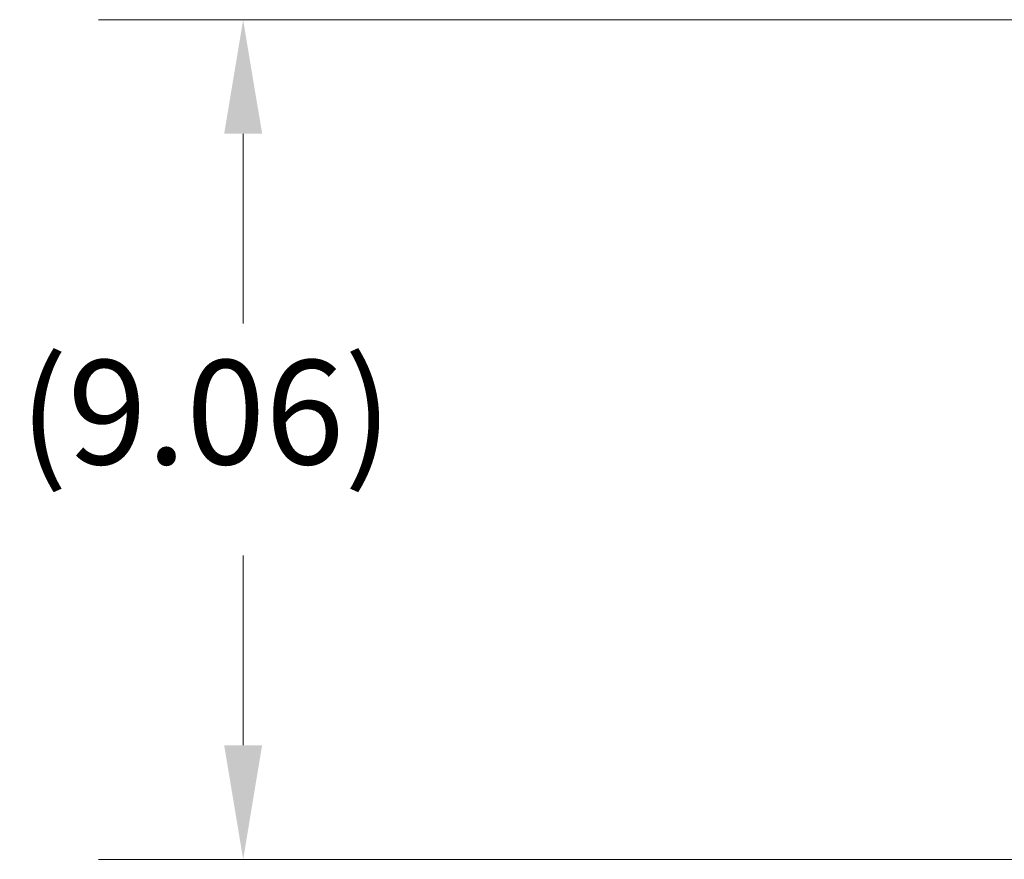
# Model space of a CAD drawing. Units: inches. Extents: x 11 to 206, y 7 to 126.
# Drawn here: x 42 to 53, y 37 to 46 of the extents above; entities that cross this region are included whole.
import ezdxf

# ---------------------------------------------------------------- set-up
doc = ezdxf.new("R2010")
doc.units = ezdxf.units.IN
doc.header["$LTSCALE"] = 12.5
doc.header["$MEASUREMENT"] = 0
doc.layers.add('Dimension (ANSI)', color=7, linetype='Continuous', lineweight=5)
doc.styles.add('ROMANS', font='romans.shx')
doc.dimstyles.new('Default (ANSI)', dxfattribs={"dimscale": 12.5, "dimtxt": 0.09, "dimasz": 0.098425, "dimexe": 0.125, "dimexo": 0.0625, "dimgap": 0.031496, "dimtad": 0, "dimtih": 1, "dimtoh": 1, "dimrnd": 1e-08, "dimzin": 0, "dimdsep": 46, "dimtxsty": 'ROMANS', "dimcen": 0.09, "dimdle": 0.393701, "dimclrd": 256, "dimclre": 256, "dimclrt": 256, "dimadec": 0, "dimazin": 0, "dimtfac": 1, "dimtofl": 0, "dimtmove": 0, "dimatfit": 3, "dimfxl": 1, "dimtolj": 1, "dimtzin": 0, "dimlwd": -1, "dimlwe": -1, "dimarcsym": 0})

# ---------------------------------------------------------------- blocks, each defined once
blk = doc.blocks.new('*D25')
at = {"layer": 'Defpoints', "color": 0, "transparency": 16777216}
for p in [(55.326, 44.93), (54.991, 36.93), (55.299, 36.93)]:
    blk.add_point(p, dxfattribs=at)
at = {"layer": 'Dimension (ANSI)', "transparency": 16777216}
for p, q in [((54.544, 44.93), (53.429, 44.93)), ((54.991, 43.7), (54.991, 38.161)), ((54.518, 36.93), (53.429, 36.93)), ((54.991, 36.93), (54.991, 32.06)), ((54.991, 32.06), (53.761, 32.06))]:
    blk.add_line(p, q, dxfattribs=at)
for points in [[(54.786, 43.7), (55.196, 43.7), (54.991, 44.93)], [(54.786, 38.161), (55.196, 38.161), (54.991, 36.93)]]:
    blk.add_solid(points, dxfattribs=at)
at = {"layer": 'Dimension (ANSI)', "transparency": 16777216, "insert": (50.869, 32.06), "char_height": 1.125, "attachment_point": 5, "style": 'ROMANS'}
blk.add_mtext('\\A1;\\fromans|b0|i0;\\H1.1250;8.00\\P\\fromans|b0|i0;\\H1.1250;TUB\\P\\fromans|b0|i0;\\H1.1250;DEPTH', dxfattribs=at)
blk = doc.blocks.new('*D30')
at = {"layer": 'Defpoints', "color": 0, "transparency": 16777216}
for p in [(56.173, 45.99), (44.91, 36.93), (55.299, 36.93)]:
    blk.add_point(p, dxfattribs=at)
at = {"layer": 'Dimension (ANSI)', "transparency": 16777216}
for p, q in [((55.391, 45.99), (43.348, 45.99)), ((44.91, 44.76), (44.91, 42.711)), ((44.91, 38.161), (44.91, 40.209)), ((54.518, 36.93), (43.348, 36.93))]:
    blk.add_line(p, q, dxfattribs=at)
for points in [[(44.705, 44.76), (45.115, 44.76), (44.91, 45.99)], [(44.705, 38.161), (45.115, 38.161), (44.91, 36.93)]]:
    blk.add_solid(points, dxfattribs=at)
at = {"layer": 'Dimension (ANSI)', "transparency": 16777216, "insert": (42.499, 42.317), "char_height": 1.125, "attachment_point": 1, "style": 'ROMANS'}
blk.add_mtext('\\A1;(9.06)', dxfattribs=at)

msp = doc.modelspace()

# ---------------------------------------------------------------- dimensions: what is measured, and where the dimension line sits
at = {"layer": 'Dimension (ANSI)'}
for base, p1, text, override, picture, middle in [((44.9101, 36.9303), (56.1727, 45.9902), '(<>)', {"dimgap": 0.031496, "dimdec": 2, "dimtol": 0, "dimlim": 0, "dimtp": 0, "dimtm": 0, "dimtdec": 2, "dimatfit": 1}, '*D30', (44.9101, 41.4602)), ((54.991, 36.9303), (55.3255, 44.9303), '\\fromans|b0|i0;\\H1.1250;<>\\P\\fromans|b0|i0;\\H1.1250;TUB\\P\\fromans|b0|i0;\\H1.1250;DEPTH', {"dimgap": 0.031496, "dimdec": 2, "dimtol": 0, "dimlim": 0, "dimtp": 0, "dimtm": 0, "dimtdec": 2, "dimatfit": 2}, '*D25', (50.869, 32.0601))]:
    dim = msp.add_linear_dim(base=base, p1=p1, p2=(55.2994, 36.9303), angle=90, text=text, dimstyle='Default (ANSI)', override=override, dxfattribs=at)
    dim.commit()
    dim.dimension.update_dxf_attribs({"geometry": picture, "text_midpoint": middle, "dimtype": 160})

doc.saveas('drawing.dxf')
